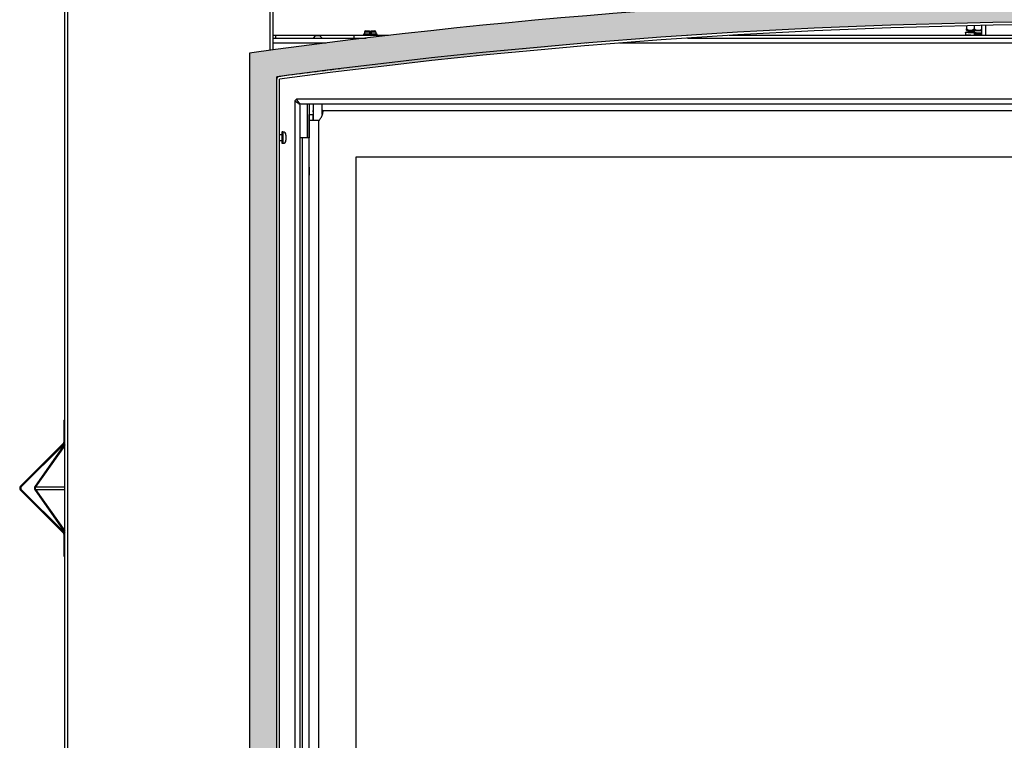
# Model space of a CAD drawing. Units: inches. Extents: x -136 to 137, y -676 to -487.
# Drawn here: x 12 to 39, y -601 to -581 of the extents above; entities that cross this region are included whole.
import ezdxf

# ---------------------------------------------------------------- set-up
doc = ezdxf.new("R2010")
doc.units = ezdxf.units.IN
doc.header["$MEASUREMENT"] = 0
for name, color, linetype in [('30029', 7, 'Continuous'), ('30160', 7, 'Continuous'), ('30216', 7, 'Continuous'), ('30725-C01', 7, 'Continuous'), ('30730', 7, 'Continuous'), ('DV15_Défaut', 7, 'Continuous'), ('PL63505', 7, 'Continuous'), ('PL63506', 7, 'Continuous'), ('PL63512', 7, 'Continuous'), ('PL63515', 7, 'Continuous'), ('PL63551', 7, 'Continuous'), ('PL63558', 7, 'Continuous'), ('PL63561', 7, 'Continuous'), ('PL63562', 7, 'Continuous'), ('PL63569', 7, 'Continuous'), ('PL63577', 7, 'Continuous'), ('PL63580', 7, 'Continuous')]:
    doc.layers.add(name, color=color, linetype=linetype)

# ---------------------------------------------------------------- blocks, each defined once
blk = doc.blocks.new('GLASS DOOR')
at = {"layer": 'DV15_Défaut', "linetype": 'Continuous'}
h = blk.add_hatch(color=7, dxfattribs=at)
edge = h.paths.add_edge_path()
edge.add_arc((28.43849999999992, -130.0432111151497), 169.3225230392223, 82.79699358616482, 97.20226267376991)
edge.add_arc((28.43849999999992, -130.0432111151497), 169.3225230392223, 97.20226267376991, 97.92256243061327)
edge.add_line((5.100000000000065, 37.66317286029107), (5.100000000000016, 6.145879156025558))
edge.add_line((5.100000000000016, 6.145879156025558), (5.188500000000005, 6.094783657202242))
edge.add_line((5.188500000000005, 6.094783657202242), (5.188500000000005, 6.046052373553493))
edge.add_line((5.188500000000005, 6.046052373553607), (5.172875000000001, 6.046052373553607))
edge.add_line((5.172875000000001, 6.046052373553607), (5.162770759006619, 6.046052373553607))
edge.add_arc((5.063500000000001, 6.022614873553607), 0.1019999999999987, 13.28408514815908, 69.03220535305208)
edge.add_line((5.099999999999984, 6.1178606083663), (5.100000000000016, 5.927369138740914))
edge.add_arc((5.063500000000001, 6.022614873553607), 0.1019999999999987, 290.9677946469463, 346.7159148518409)
edge.add_line((5.162770759006623, 5.999177373553607), (5.172875000000001, 5.999177373553607))
edge.add_line((5.172875000000001, 5.999177373553607), (5.188500000000001, 5.999177373553607))
edge.add_line((5.188500000000001, 5.999177373553607), (5.188500000000005, 5.950446089904972))
edge.add_line((5.188500000000005, 5.950446089904972), (5.100000000000012, 5.899350591081657))
edge.add_line((5.100000000000012, 5.899350591081657), (5.100000000000016, 5.499614873553583))
edge.add_line((5.100000000000016, 5.499614873553583), (5.850000000000012, 5.499614873553583))
edge.add_line((5.850000000000012, 5.499614873553583), (5.850000000000012, 6.249614873553583))
edge.add_line((5.850000000000012, 6.249614873553583), (5.84974999999999, 6.249614873553583))
edge.add_line((5.849749999999986, 6.249614873553583), (5.849749999999986, 6.324314873553476))
edge.add_line((5.849749999999986, 6.324314873553476), (5.850000000000009, 6.324314873553476))
edge.add_line((5.850000000000012, 6.32431487355359), (5.849999999999991, 36.94261487355357))
edge.add_arc((5.92499999999999, 36.94261487355357), 0.0750000000000018, 97.67871924529152, 180, ccw=False)
edge.add_line((5.914978642052937, 37.01694234078411), (14.40429599851165, 37.94326836202458))
edge.add_arc((28.43924999999986, -130.0434550722281), 168.572, 85.2234003766115, 94.77585588332329, ccw=False)
edge.add_line((42.47638458773658, 37.94308616416311), (50.96352135794697, 37.016942340784))
edge.add_arc((50.95350000000001, 36.94261487355357), 0.07500000000000018, 0, 82.32128075478653, ccw=False)
edge.add_line((51.02850000000001, 36.94261487355357), (51.02849999999999, 37.76618931422126))
edge.add_line((51.02849999999999, 37.76618931422115), (51.24649999999998, 37.73408315086749))
edge.add_line((51.24649999999998, 37.7340831508676), (51.2465, 37.9430292429879))
edge.add_line((51.2465, 37.9430292429879), (49.66905390131617, 37.94303948117545))
for p, q in [((7.111672335589912, 36.08113853175587), (50.11486328948804, 36.08113853175587)), ((8.037933064271623, 34.80388359776475), (48.82293306503256, 34.80388359776475))]:
    blk.add_line(p, q)
at = {"layer": '30029', "color": 7, "linetype": 'Continuous'}
for p, q in [((8.242950510236003, 38.18355835132843), (8.242950307412361, 38.15230835132911)), ((8.617950510228098, 38.18355591744478), (8.242950510235996, 38.18355835132843)), ((8.274200717975933, 38.24605814850361), (8.274200312328656, 38.18355814850486)), ((8.274201113790056, 38.24605814850361), (8.27420071797593, 38.24605814850361)), ((8.274201113790056, 38.24605814850361), (8.274200708142779, 38.18355814850486)), ((8.40701378200794, 38.24605728650306), (8.274201113790056, 38.24605814850361)), ((8.305451277031548, 38.27730794567924), (8.367951356192904, 38.2773075400321)), ((8.367951356192908, 38.27730754003198), (8.407013905668759, 38.27730728650249)), ((8.40701378200794, 38.24605728650306), (8.407013579184298, 38.21480728650374)), ((8.430451108869814, 38.21480713438609), (8.407013579184305, 38.21480728650374)), ((8.407013905668759, 38.27730728650249), (8.40701378200794, 38.24605728650317)), ((8.430451108869814, 38.21480713438609), (8.430450906046172, 38.18355713438677)), ((8.4538885791832, 38.21480698226833), (8.430451108869807, 38.21480713438598)), ((8.45388804975072, 38.24605698226765), (8.453887846927078, 38.21480698226833)), ((8.4538885791832, 38.21480698226833), (8.45388784692707, 38.21480698226833)), ((8.453888331737183, 38.27730698226696), (8.45388804975072, 38.24605698226765)), ((8.453888146514252, 38.24605698226765), (8.453888349337891, 38.27730698226696)), ((8.4538885791832, 38.21480698226833), (8.453888782006839, 38.24605698226765)), ((8.453888888066942, 38.27730698226696), (8.453888685243303, 38.24605698226765)), ((8.453888782006846, 38.24605698226765), (8.453888905667664, 38.27730698226696)), ((8.58670111378272, 38.24605612026721), (8.453888782006839, 38.24605698226765)), ((8.453888905667657, 38.27730698226696), (8.492951356189977, 38.27730672873736)), ((8.492951356189977, 38.27730672873736), (8.555451277025686, 38.27730632309022)), ((8.58670111378272, 38.24605612026721), (8.586700708135442, 38.18355612026846)), ((8.617950307404463, 38.15230591744557), (8.617950510228106, 38.18355591744489)), ((18.27420056314756, 38.22217425976339), (18.27420056061992, 38.22178481377728)), ((18.27420095896183, 38.2221742836731), (18.27420095643419, 38.2217848376888)), ((18.40701367891429, 38.23014441269333), (18.40701367639054, 38.22975556555366)), ((18.453887964753, 38.23293223534313), (18.45388796223062, 38.23254359952148)), ((18.45388869448702, 38.23254364297304), (18.45388869700941, 38.2329322787914)), ((18.58670107959601, 38.24076006583334), (18.58670107707752, 38.24037202865952)), ((18.61795030716979, 38.15224101388094), (18.61795041642455, 38.16907441202193))]:
    blk.add_line(p, q, dxfattribs=at)
for centre, radius, start, end in [((8.305450757556866, 38.24605794567969), 0.03125003958159663, 89.9996281304264, 179.9996281299358), ((8.30545107420765, 38.24605794568015), 0.03124996041825408, 89.99962812948435, 179.9996281300401), ((8.555451074202303, 38.24605632309101), 0.03124999999974177, 0, 89.9996281304374)]:
    blk.add_arc(centre, radius, start, end, dxfattribs=at)
at = {"layer": '30160', "color": 7, "linetype": 'Continuous'}
for p, q in [((5.986323202628647, 35.4144148735536), (5.922999999999995, 35.4144148735536)), ((5.986323202628654, 35.47328987355354), (5.98632320262865, 35.19253987355364)), ((6.020720112617759, 35.48891487355354), (6.001948202628647, 35.48891487355354)), ((6.00194820262865, 35.17691487355364), (6.00194820262865, 35.48891487355354)), ((6.020720112617763, 35.48891487355354), (6.020720112617767, 35.17691487355364)), ((6.103323202628644, 35.39641487355357), (6.10167766376243, 35.39641487355357)), ((6.103323202628644, 35.39641487355357), (6.103323202628644, 35.40631178354272)), ((6.103323202628644, 35.36972324754583), (6.103323202628644, 35.29610649956135)), ((5.922999999999995, 35.25141487355359), (5.986323202628647, 35.25141487355359)), ((6.001948202628643, 35.17691487355364), (6.020720112617756, 35.17691487355364)), ((6.103323202628644, 35.29610649956135), (6.10167766376243, 35.26941487355361)), ((6.10167766376243, 35.26941487355361), (6.103323202628644, 35.26941487355361)), ((6.103323202628644, 35.26941487355361), (6.103323202628641, 35.25951796356446))]:
    blk.add_line(p, q, dxfattribs=at)
for centre, radius, start, end in [((6.001948202628643, 35.47328987355354), 0.01562500000000292, 90, 180), ((6.020720112617759, 35.40631178354261), 0.08260309001088588, 0, 90), ((6.001948202628643, 35.19253987355364), 0.01562499999999855, 180, 270), ((6.020720112617759, 35.25951796356458), 0.08260309001089025, 270, 0)]:
    blk.add_arc(centre, radius, start, end, dxfattribs=at)
blk.add_open_spline([(6.10167766376243, 35.39641487355357), (6.102308545725286, 35.39201209342878), (6.102725577192714, 35.38754916422795), (6.103231597509392, 35.3786424825953), (6.103323202628644, 35.37418425251633), (6.103323202628644, 35.36972324754583)], degree=3, knots=[0, 0, 0, 0, 0.5, 0.5, 1, 1, 1, 1], dxfattribs=at)
at = {"layer": '30216', "color": 7, "linetype": 'Continuous'}
for p, q in [((24.85695192037465, 38.23870054345593), (24.85695135895867, 38.15220052054701)), ((25.10095234208132, 38.22119893689853), (25.10095189424672, 38.15219893690005)), ((25.10095209628185, 38.22219893689851), (25.10095254411644, 38.29119893689699)), ((25.10095279640627, 38.29119893689699), (25.10095234857168, 38.22219893689851))]:
    blk.add_line(p, q, dxfattribs=at)
for points, weights, knots in [([(25.00822544421084, 38.15647682664826), (24.93125068778513, 38.1604207835444), (24.88964150380251, 38.16386697504493), (24.8570517210814, 38.16656615396346), (24.85695175949013, 38.16968265006494)], [0.937199358814829, 0.9162659757838166, 1, 0.9332041714312834, 0.9330132491688736], [0.06250012243433366, 0.06250012243433366, 0.06250012243433366, 0.1666666666666667, 0.1666666666666667, 0.2497618086507037, 0.2497618086507037, 0.2497618086507037]), ([(25.10095234208132, 38.22119893689853), (24.96007891426277, 38.22703318455069), (24.88964195163711, 38.23286697504341), (24.81920498901145, 38.23870076553612), (24.88964149206474, 38.24453364170995), (24.96007799511804, 38.25036651788355), (25.10095149865741, 38.25619893689782), (25.10095176235277, 38.25619894781516), (25.10095202604813, 38.25619895873274)], [1, 0.8660254037844387, 1, 0.8660254037844387, 1, 0.8660254037844387, 1, 0.9999997104224647, 0.9999994208461812], [0, 0, 0, 0.1666666666666667, 0.1666666666666667, 0.3333333333333333, 0.3333333333333333, 0.5, 0.5, 0.5000003602393581, 0.5000003602393581, 0.5000003602393581]), ([(25.05201550380193, 38.22546813201666), (25.0112592261556, 38.22941616146477), (24.98923474692507, 38.23286632864983), (24.95199555092194, 38.23869990367803), (24.98923453964253, 38.24453299531638), (25.02647352836312, 38.25036608695451), (25.10095175094724, 38.25619893689782)], [0.9372451524306828, 0.9161746371000143, 1, 0.8660254037844387, 1, 0.8660254037844387, 1], [0.06238649556478471, 0.06238649556478471, 0.06238649556478471, 0.1666666666666667, 0.1666666666666667, 0.3333333333333333, 0.3333333333333333, 0.5, 0.5, 0.5]), ([(25.10095130311264, 38.18719893689922), (25.17542952569677, 38.19303178684254), (25.21266879742072, 38.19886487848066), (25.24990806914468, 38.20469797011901), (25.21266915614491, 38.21053154514721), (25.17543024314515, 38.2163651201754), (25.10095209628185, 38.22219893689851)], [1, 0.8660254037844387, 1, 0.8660254037844387, 1, 0.8660254037844387, 1], [0.5, 0.5, 0.5, 0.6666666666666666, 0.6666666666666666, 0.8333333333333333, 0.8333333333333333, 1, 1, 1])]:
    blk.add_rational_spline(points, weights, degree=2, knots=knots, dxfattribs=at)
for points, weights in [([(25.10095157821354, 38.18719895873414), (25.24015103058906, 38.1929620761814), (25.3109913535452, 38.19875966507016)], [0.9999994208461812, 0.8674063693503522, 0.9972670934612737]), ([(25.31099125429673, 38.21063554128864), (25.24015113651384, 38.21643404415522), (25.10095234857168, 38.22219893689851)], [0.9972655735578424, 0.8674068616907094, 1]), ([(25.31099170213133, 38.27963554128712), (25.24015158434844, 38.28543404415382), (25.10095279640627, 38.29119893689699)], [0.9972655735578387, 0.8674068616907112, 1])]:
    blk.add_rational_spline(points, weights, degree=2, dxfattribs=at)
at = {"layer": '30725-C01', "color": 7, "linetype": 'Continuous'}
for p, q in [((25.29720252175899, 38.42624706630033), (25.29720074308067, 38.15219766319137)), ((25.29720299796068, 38.49961771940798), (25.29720299563742, 38.49925976476027)), ((25.42220074307804, 38.15219685189663), (25.4222025365916, 38.42853199269462)), ((25.42220301046362, 38.50154370098653), (25.42220301278325, 38.50190109785672))]:
    blk.add_line(p, q, dxfattribs=at)
at = {"layer": '30730', "color": 7, "linetype": 'Continuous'}
for p, q in [((24.88495281085563, 38.41805380291896), (24.88495224714568, 38.33120033881323)), ((24.88495228912546, 38.29551281430781), (24.88495279431913, 38.33120033881323)), ((24.88495335802915, 38.41805381446352), (24.88495279431914, 38.33120033881323)), ((25.10095366029924, 38.42247257650547), (25.10095306790079, 38.33119893689627)), ((24.89153694482757, 38.29120029607702), (25.29720164524022, 38.29119766316853))]:
    blk.add_line(p, q, dxfattribs=at)
for centre, radius, start, end in [((24.99295386549325, 38.47516468506706), 0.17997212108287, 233.1230191208941, 306.8762371399736), ((25.20895386548524, 38.47516246588634), 0.1799713031518671, 233.1229326580784, 299.4796865626606), ((24.95382129867928, 38.39348358182701), 0.1197547964739599, 234.8566530779284, 238.6611053258722)]:
    blk.add_arc(centre, radius, start, end, dxfattribs=at)
at = {"layer": 'PL63505', "color": 7, "linetype": 'Continuous'}
for p, q in [((5.753500000000017, 38.07932450877524), (8.315492895792644, 38.07930788052806)), ((16.13449379253901, 38.07925713242503), (16.13994770866043, 38.07925709702727)), ((17.18452061719629, 38.0792503173767), (39.69616173442887, 38.07910420880137)), ((7.210126681765498, 37.94331505474793), (5.753500000000034, 37.94332450877425)), ((14.40429599851037, 37.94326836202458), (14.39942593311965, 37.94326839363293)), ((41.57062423679295, 37.9430920428706), (15.31005634945524, 37.94326248331708)), ((6.350443155483799, 36.34812646054252), (6.350267671746405, 9.310514808760672)), ((6.394581938804958, 36.39237602559058), (6.350387478145887, 36.34818213860331)), ((6.350387478145887, 36.34818213860331), (6.350443155483799, 36.34812646054252)), ((6.394637455993642, 36.3923203475299), (6.394581778655731, 36.39237602559058)), ((6.39463761614287, 36.3923203475299), (6.394581938804958, 36.39237602559058)), ((50.46624926746024, 36.39203430706061), (6.39463761614287, 36.3923203475299)), ((6.486441969235511, 36.21132492575566), (6.486268261268446, 9.447314578169653)), ((50.33221254960939, 36.25610443668893), (6.531437087191602, 36.25631945964778)), ((6.5494340653383, 35.32951869070666), (6.486434203550697, 35.32951909959911)), ((6.5494340653383, 35.32951869070666), (6.549271803839144, 10.32911999543398)), ((6.745934281975234, 35.32951741535021), (6.5494340653383, 35.32951869070666))]:
    blk.add_line(p, q, dxfattribs=at)
for points in [[(6.350443155483571, 36.34812646054252), (6.368247706924887, 36.33672483888347), (6.386040720534492, 36.32532612081752), (6.418934994668415, 36.30252579863782), (6.434021086199618, 36.29112564638149), (6.459197206585497, 36.26832537429527), (6.469277367804647, 36.25692525452916), (6.482902475807077, 36.23412505741294), (6.486442082295536, 36.2227264356045), (6.486441969235511, 36.21132492575566)], [(6.531437087191545, 36.25631945964778), (6.520035620151258, 36.25631953364768), (6.508637079577863, 36.25985932713297), (6.485837131492939, 36.27348480326168), (6.47443717567246, 36.28356514555799), (6.451637285625292, 36.30874161713803), (6.440237351312998, 36.3238278787644), (6.417437486018354, 36.35672247875164), (6.40603901043313, 36.37451565146466), (6.394637616142926, 36.3923203475299)]]:
    blk.add_open_spline(points, degree=3, knots=[0, 0, 0, 0, 0.25, 0.25, 0.5, 0.5, 0.75, 0.75, 1, 1, 1, 1], dxfattribs=at)
at = {"layer": 'PL63506', "color": 7, "linetype": 'Continuous'}
for p, q in [((6.74592902650711, 34.51978251241349), (6.745938466241125, 35.97420709871915)), ((6.745939840425944, 35.97420709871915), (6.745938466241068, 35.97420709871915)), ((6.745939031927332, 35.816113782098), (6.745939840425944, 35.97420709871915)), ((6.745939840425944, 35.97420709871915), (6.850939840422722, 35.9742064172317)), ((6.850317082122285, 36.07931560590964), (6.850940837705433, 36.07931995656713)), ((6.850318433531935, 36.07931560591123), (6.850317082122285, 36.07931560590964)), ((6.850317082122285, 36.07931560590964), (6.850940257796605, 35.98997065155061)), ((6.850318433531935, 36.07931560591123), (6.850940837705377, 36.07931994714284)), ((6.850318433531879, 36.07931560591123), (6.850940259052958, 35.99016422358727)), ((6.850939031924849, 35.81611310061066), (6.850939840423461, 35.9742064172317)), ((7.111672335589912, 36.08113853175587), (7.100940849029211, 36.08106368051131)), ((7.112404686450372, 35.97614108577636), (7.111672335589912, 36.08113853175587)), ((6.745770482977672, 9.842522353306208), (6.745939060844943, 35.81611378212483)), ((6.745939060844943, 35.81611378212483), (7.007189633973564, 35.8161120865193)), ((7.007021056107146, 9.842520657700561), (7.007189633974075, 35.8161120865193)), ((7.007189633973564, 35.8161120865193), (7.022940429912591, 35.81611198431801)), ((8.03777784090654, 10.88788359826844), (8.037933064271623, 34.80388359776475)), ((6.745929344611238, 34.5197825124128), (6.745927916733034, 34.29978251241732)), ((6.745877702931534, 26.61211584591331), (6.745927598628622, 34.29978251241732)), ((6.745826379356014, 18.70444917941313), (6.745876275052932, 26.39211584591726)), ((6.745876593157458, 26.39211584591726), (6.745878021035889, 26.61211584591251))]:
    blk.add_line(p, q, dxfattribs=at)
for centre, radius, start, end in [((6.85582158522551, 36.03111306894016), 0.2723124999814273, 307.857636007123, 308.9346735260939), ((6.85582181557329, 36.03111306894471), 0.2723124999874156, 307.8576360071622, 308.9346735261079)]:
    blk.add_arc(centre, radius, start, end, dxfattribs=at)
blk.add_open_spline([(7.026952224642582, 35.81929125528723), (7.037908600983382, 35.83118533820902), (7.048171073443324, 35.84425286794999), (7.067069855506031, 35.87202901834348), (7.0757083169275, 35.88673960167125), (7.091139860685882, 35.91683593467951), (7.097931775832375, 35.93221499114588), (7.109534170775202, 35.96237920890667), (7.114344695420879, 35.97715793943553), (7.121851015484321, 36.00480462023188), (7.124546287209295, 36.01766198963469), (7.127788113434416, 36.04028876074085), (7.128334712133675, 36.05005182733225), (7.127243559592284, 36.06572007079876), (7.125605913117067, 36.07162115449), (7.120212355391867, 36.0793465392004), (7.11645584036712, 36.0811718961404), (7.111672335589912, 36.08113853175587)], degree=3, knots=[0, 0, 0, 0, 0.1249999999999997, 0.1249999999999997, 0.2500000000000002, 0.2500000000000002, 0.3749999999999999, 0.3749999999999999, 0.4999999999999997, 0.4999999999999997, 0.6250000000000001, 0.6250000000000001, 0.7499999999999998, 0.7499999999999998, 0.8749999999999996, 0.8749999999999996, 1, 1, 1, 1], dxfattribs=at)
at = {"layer": 'PL63512', "color": 7, "linetype": 'Continuous'}
for p, q in [((6.742291819884098, 35.81983790744948), (6.745937464329995, 35.81983790744948)), ((6.745935768588605, 35.55856698814819), (6.742290124142709, 35.55856698814819)), ((6.742290123834106, 35.5585194423777), (6.745935768280059, 35.5585194423777))]:
    blk.add_line(p, q, dxfattribs=at)
at = {"layer": 'PL63515', "color": 7, "linetype": 'Continuous'}
for p, q in [((0.003500000000006054, 1.624614873553583), (0.003500000000036252, 71.24511487355358)), ((0.08648425196850695, 6.249614873553583), (0.08648425196853893, 70.14511487355367)), ((5.670515748031516, 37.74157872430533), (5.67051574803153, 70.14511487355367)), ((5.75350000000002, 37.75281858569861), (5.753500000000034, 70.3651148735537))]:
    blk.add_line(p, q, dxfattribs=at)
at = {"layer": 'PL63551', "color": 7, "linetype": 'Continuous'}
for p, q in [((5.820380301976993, 38.15232407468625), (5.753500000000024, 38.15232450875783)), ((5.820379828180975, 38.07932407468775), (5.820380301976996, 38.15232407468613)), ((7.98645248596279, 38.15231001610562), (5.820380301977004, 38.15232407468625)), ((7.986452012166758, 38.07931001610712), (7.986452485962786, 38.1523100161055)), ((7.986453931763233, 38.07931001610712), (7.986452012166755, 38.07931001610712)), ((7.98645440555925, 38.15231001610562), (7.986452485962779, 38.15231001610562)), ((7.986453931763233, 38.07931001610712), (7.986454405559254, 38.1523100161055)), ((8.93502464906081, 38.15230385954658), (7.986454405559254, 38.15231001610562)), ((17.18208041055943, 38.15225033321497), (17.17618968104348, 38.15225037144796)), ((38.5468872081908, 38.15211166800316), (18.33379609102641, 38.15224285816964))]:
    blk.add_line(p, q, dxfattribs=at)
at = {"layer": 'PL63558', "color": 7, "linetype": 'Continuous'}
for p, q in [((6.850940156201386, 35.97431739567332), (6.848884951229945, 35.97430306074261)), ((6.848884951229945, 35.97430306074261), (6.848885625219634, 35.97420643056432)), ((6.850940156201386, 35.97431739455658), (6.848885111379172, 35.97430306074273)), ((6.848885111379115, 35.97430306074273), (6.848885785368804, 35.9742064305633))]:
    blk.add_line(p, q, dxfattribs=at)
at = {"layer": 'PL63561', "color": 7, "linetype": 'Continuous'}
for p, q in [((5.100000000000037, 37.66317286029107), (5.100000000000016, 6.145879156025558)), ((5.85000000000003, 36.94261487355357), (5.85000000000003, 37.0086148735536))]:
    blk.add_line(p, q, dxfattribs=at)
for radius, start, end in [(169.3225230392223, 82.33359128995258, 97.9225624306134), (168.5721, 97.10396325114155, 97.70074336256292)]:
    blk.add_arc((28.43849999999992, -130.0432111151497), radius, start, end, dxfattribs=at)
at = {"layer": 'PL63562', "color": 7, "linetype": 'Continuous'}
for p, q in [((5.850000000000001, 6.264614873553683), (5.849999999999987, 36.94261487355357)), ((5.922999999999973, 6.264614873553683), (5.922999999999995, 36.94261487355357))]:
    blk.add_line(p, q, dxfattribs=at)
for centre, radius, start, end in [((28.43924999999986, -130.0434550722281), 168.572, 82.32128075474773, 97.67871924525215), ((28.43924999999986, -130.0434550722281), 168.499, 82.32128075474773, 97.67871924525215), ((5.92499999999999, 36.94261487355357), 0.0750000000000018, 97.67871924529126, 180), ((5.92499999999999, 36.94261487355357), 0.001999999999996318, 97.67871924436089, 180)]:
    blk.add_arc(centre, radius, start, end, dxfattribs=at)
at = {"layer": 'PL63569', "color": 7, "linetype": 'Continuous'}
for p, q in [((6.913454230054459, 38.14274248079505), (6.850953824408496, 38.08024288644367)), ((6.850953824408492, 38.08024288644356), (6.850953818401663, 38.07931738590867)), ((6.850953824408492, 38.08024288644356), (7.100953824403224, 38.08024126385453)), ((7.038454230051816, 38.14274166950054), (6.913454230054448, 38.14274248079505)), ((7.100953824403224, 38.08024126385453), (7.038454230051819, 38.14274166950054)), ((7.100953818396395, 38.07931576331953), (7.100953824403224, 38.08024126385453)), ((6.850941986481825, 36.25631738594711), (6.850939129399091, 35.81611310060998)), ((7.100940148804863, 35.97317697178028), (7.100941986476595, 36.25631576335809))]:
    blk.add_line(p, q, dxfattribs=at)
at = {"layer": 'PL63577', "color": 7, "linetype": 'Continuous'}
for p, q in [((6.686373511391604, 36.25631845405519), (6.686367496125012, 35.32951780195981)), ((6.742294652796044, 36.256318091107), (6.742288637529452, 35.32951743901174))]:
    blk.add_line(p, q, dxfattribs=at)
at = {"layer": 'PL63580', "color": 7, "linetype": 'Continuous'}
for p, q in [((-0.02649999999998265, 27.53599999999983), (-0.02649999999998265, 26.93046803743141)), ((-0.02649999999998265, 27.53599999999983), (0.003500000000014936, 27.53599999999983)), ((-0.04026598128421277, 26.89723401871572), (-1.222052777848615, 25.7154472221514)), ((-0.01905277784861958, 26.87602081528007), (-1.200839574413022, 25.69423401871575)), ((0.003500000000013159, 26.88214230352628), (-0.821478003617294, 25.71544722215117)), ((0.003500000000011383, 26.83971589665509), (-0.8064780036172898, 25.69423401871563)), ((-1.222052777848615, 25.60655277784849), (-0.04026598128420744, 24.42476598128405)), ((-1.200839574413022, 25.62776598128414), (-0.01905277784861958, 24.44597918471982)), ((-0.821478003617294, 25.60655277784849), (0.003500000000009607, 24.43985769647338)), ((-0.8064780036172863, 25.69423401871563), (0.003500000000014936, 25.69423401871563)), ((-0.8064780036172863, 25.62776598128403), (0.003500000000014936, 24.48228410334468)), ((-0.8064780036172863, 25.62776598128403), (0.003500000000014936, 25.62776598128403)), ((-0.02649999999998265, 24.39153196256837), (-0.02649999999998265, 23.78599999999983)), ((-0.02649999999998265, 23.78599999999983), (0.003500000000018488, 23.78599999999983))]:
    blk.add_line(p, q, dxfattribs=at)
for centre, radius, start, end in [((-0.07349999999998325, 26.93046803743141), 0.0470000000000009, 315.0000000000282, 0), ((-0.07349999999998325, 26.93046803743141), 0.07699999999999811, 315.0000000000189, 0), ((-1.167605555697252, 25.66099999999983), 0.07700000000000057, 135.0000000000191, 225.0000000000281), ((-1.167605555697252, 25.66099999999983), 0.04699999999999835, 135.0000000000273, 224.9999999999718), ((-0.07349999999998325, 24.39153196256837), 0.04700000000000144, 0, 44.99999999997078), ((-0.07349999999998325, 24.39153196256837), 0.07700000000000057, 0, 44.99999999998079)]:
    blk.add_arc(centre, radius, start, end, dxfattribs=at)
for centre, major_axis, ratio, start_param, end_param in [((-0.7829780036172984, 25.66099999999983), (-4.370956789862821e-15, 0.07700000000000248), 0.7071067811865654, 0.7853981633979064, 2.356194490192851), ((-0.7829780036172895, 25.66099999999983), (0, 0.0470000000000009), 0.7071067811865202, 0.7853981633981331, 2.356194490193371)]:
    blk.add_ellipse(centre, major_axis=major_axis, ratio=ratio, start_param=start_param, end_param=end_param, dxfattribs=at)

msp = doc.modelspace()

# ---------------------------------------------------------------- block references
msp.add_blockref('GLASS DOOR', (13.48515728542122, -619.7647419505452))

doc.saveas('drawing.dxf')
